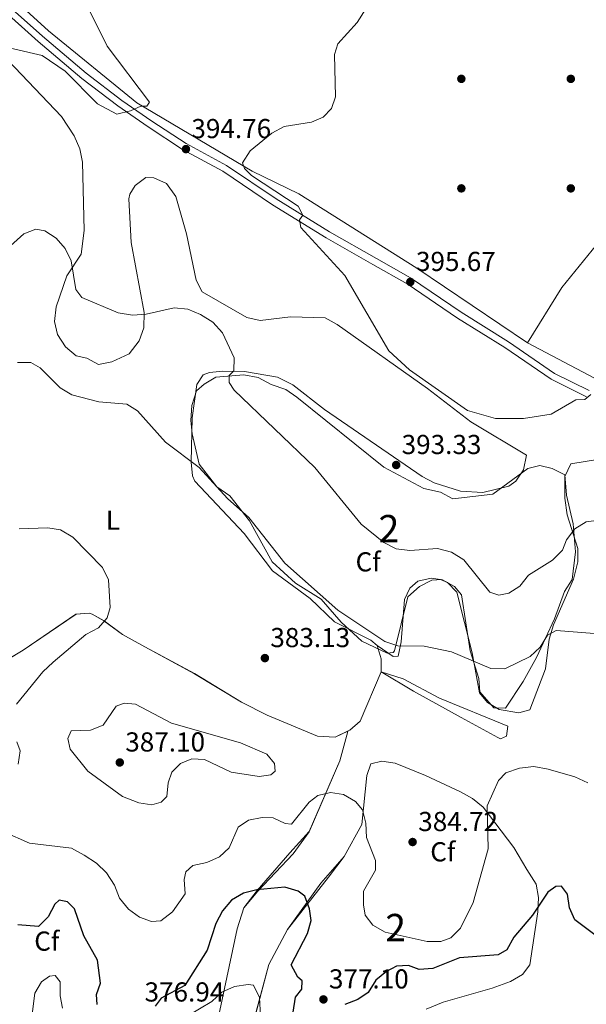
# Model space of a CAD drawing. Units: metres. Extents: x 608129 to 615070, y 4683002 to 4687740.
# Drawn here: x 609471 to 609678, y 4683593 to 4683952 of the extents above; entities that cross this region are included whole.
import ezdxf
from ezdxf.enums import TextEntityAlignment as Align

# ---------------------------------------------------------------- set-up
doc = ezdxf.new("R2010")
doc.units = ezdxf.units.M
doc.header["$MEASUREMENT"] = 0
doc.linetypes.add('DGN Style 3', pattern=[121.36096, 86.6864, -34.67456])
for name, color, linetype, lineweight in [('Nivel 17', 7, 'Continuous', 0), ('Nivel 21', 7, 'Continuous', 0), ('Nivel 35', 7, 'Continuous', 0), ('Nivel 36', 7, 'Continuous', 0), ('Nivel 37', 7, 'Continuous', 0), ('Nivel 4', 7, 'Continuous', 0), ('Nivel 41', 7, 'Continuous', 0), ('Nivel 48', 7, 'Continuous', 0), ('Nivel 5', 7, 'Continuous', 0), ('Nivel 57', 7, 'Continuous', 0), ('Nivel 7', 7, 'Continuous', 0)]:
    doc.layers.add(name, color=color, linetype=linetype, lineweight=lineweight)
doc.styles.add('Style-Arial', font='txt')
doc.styles.add('Style-Arial Narrow', font='txt')

# ---------------------------------------------------------------- blocks, each defined once
blk = doc.blocks.new('5PATER')
at = {"layer": 'Nivel 7', "linetype": 'Continuous', "lineweight": 0}
h = blk.add_hatch(color=51, dxfattribs=at)
edge = h.paths.add_edge_path()
edge.add_ellipse((-0.01, 0), major_axis=(-1.1, -1.11), ratio=0.999422, start_angle=0, end_angle=360)
blk = doc.blocks.new('5PERFI')
at = {"layer": 'Nivel 17', "linetype": 'Continuous', "lineweight": 0}
h = blk.add_hatch(color=7, dxfattribs=at)
edge = h.paths.add_edge_path()
edge.add_arc((0, 0), 1.56, 315, 675)

msp = doc.modelspace()

# ---------------------------------------------------------------- linework, layer by layer
at = {"layer": 'Nivel 21', "color": 7, "linetype": 'DGN Style 3', "lineweight": 0}
msp.add_polyline3d([(609360.78, 4684046.04, 395.48), (609375.21, 4684038.32, 395.63), (609385.86, 4684031.74, 395.63), (609394.22, 4684025.38, 395.63), (609403.72, 4684018.73, 395.78), (609413.84, 4684009.49, 395.78), (609425.17, 4683998.56, 395.78), (609440.16, 4683983.5, 395.78), (609454.71, 4683969.17, 395.63), (609466.36, 4683958.3, 395.48), (609479.58, 4683946.46, 395.18), (609495.52, 4683933, 394.88), (609508.55, 4683923.02, 394.72), (609519.54, 4683915.44, 394.72), (609532.04, 4683907.27, 394.72), (609546.82, 4683899.24, 394.72), (609564.94, 4683887.02, 394.88), (609584.46, 4683874.97, 395.18), (609601.58, 4683865.31, 395.78), (609614.09, 4683858.17, 395.78), (609632.6, 4683845.62, 396.09), (609649.83, 4683834.84, 395.94), (609666.7, 4683823.32, 395.78), (609679.36, 4683817.04, 395.33)], dxfattribs=at)
at = {"layer": 'Nivel 21', "color": 7, "linetype": 'Continuous', "lineweight": 0}
msp.add_polyline3d([(609429.43, 4683990.73, 395.78), (609438.4, 4683981.73, 395.78), (609452.98, 4683967.36, 395.63), (609464.67, 4683956.46, 395.48), (609477.94, 4683944.57, 395.18), (609493.95, 4683931.05, 394.88), (609507.08, 4683920.99, 394.72), (609518.14, 4683913.37, 394.72), (609530.76, 4683905.12, 394.72), (609545.52, 4683897.1, 394.72), (609563.59, 4683884.92, 394.88), (609583.19, 4683872.82, 395.18), (609600.34, 4683863.13, 395.78), (609612.77, 4683856.05, 395.78), (609631.24, 4683843.53, 396.09), (609648.46, 4683832.74, 395.94), (609665.44, 4683821.15, 395.78), (609678.33, 4683814.76, 395.33)], dxfattribs=at)
at = {"layer": 'Nivel 35', "color": 92, "linetype": 'DGN Style 3', "lineweight": 0}
for points in [[(609648.74, 4683701.07, 382.13), (609644.54, 4683701.19, 382.99), (609639.34, 4683706.96, 384.55), (609638.98, 4683711.87, 385.42), (609635.87, 4683721.98, 386.35), (609632.72, 4683742.49, 387.56), (609630.16, 4683745.49, 387.58), (609625.49, 4683748.07, 387.28), (609621.81, 4683747.76, 387.28), (609617.37, 4683745.48, 387.28), (609613.11, 4683741.74, 387.05), (609608.16, 4683721.94, 384.56), (609607.72, 4683721.35, 384.55), (609605.51, 4683721.16, 384.55), (609596.23, 4683725.57, 384.85), (609588.7, 4683732.48, 385.16), (609581.42, 4683740.84, 385.16), (609572.02, 4683746.72, 384.87), (609563.5, 4683754.51, 384.85), (609555.22, 4683769.52, 384.85), (609547.99, 4683778.62, 384.85), (609543.26, 4683781.93, 384.85), (609536.87, 4683790.11, 384.85), (609534.22, 4683801.19, 385.46), (609533.79, 4683806.14, 386.04), (609534.09, 4683811.57, 386.37), (609535.86, 4683816.91, 386.97), (609538.62, 4683819.37, 387.28), (609542.92, 4683821.9, 388.09), (609553.16, 4683822.82, 389.39), (609558.44, 4683821.78, 390), (609563.11, 4683819.21, 390.3), (609568.46, 4683817.43, 390.91), (609572.56, 4683814.62, 391.43), (609604.33, 4683789.01, 392.07), (609618.86, 4683781.33, 392.42), (609625.03, 4683779.92, 392.42), (609629.51, 4683777.5, 392.42), (609644.16, 4683779.21, 392.42), (609656.94, 4683788.55, 392.42), (609661.29, 4683789.66, 392.42), (609665.84, 4683788.56, 392.12), (609670.44, 4683786.3, 391.83), (609671.09, 4683778.82, 391.25), (609673.47, 4683768.43, 389.39), (609674.34, 4683758.12, 387.58), (609673.13, 4683748.03, 386.1), (609670.36, 4683743.69, 385.76), (609666.64, 4683733.63, 384.61), (609660.04, 4683719.58, 382.89), (609655.15, 4683710.75, 382.11), (609648.74, 4683701.07, 382.13)], [(609328.7, 4683586.95, 360.38), (609340.25, 4683595.02, 361.42), (609342.17, 4683597.04, 361.61), (609346.4, 4683604.07, 362.52), (609355.59, 4683622.65, 363.58), (609375.83, 4683650.25, 366.64), (609384.34, 4683655.49, 367.36), (609395.78, 4683664.99, 369.33), (609400.82, 4683670.24, 369.88), (609433.2, 4683696.33, 373.42), (609456.66, 4683712.77, 375.99), (609472.54, 4683722.27, 377.2), (609491.84, 4683735.4, 378.42), (609496.62, 4683735.8, 378.87), (609497.68, 4683735.36, 378.93), (609502.06, 4683732.92, 379.02), (609508.79, 4683727.93, 380.69), (609516.95, 4683723.42, 382.05), (609535.16, 4683713.66, 382.93), (609552.33, 4683703.26, 383.52), (609561.73, 4683698.48, 383.67), (609580.07, 4683690.78, 383.39), (609586.52, 4683690.51, 382.85), (609591.12, 4683692.64, 382.69)], [(609591.12, 4683692.64, 382.69), (609591.14, 4683692.59, 382.65), (609588.24, 4683681.84, 381.59), (609576.98, 4683655.97, 377.99), (609570, 4683648.21, 376.87), (609558.05, 4683634.47, 374.48), (609553.18, 4683628.19, 374.33), (609550.71, 4683620.52, 373.32), (609542.33, 4683580.92, 367.82)], [(609554.14, 4683577.09, 367.21), (609562.34, 4683607.45, 371.75), (609569.04, 4683620.25, 373.87), (609581.26, 4683637.17, 376.6), (609589.79, 4683646.85, 377.5), (609596.23, 4683658.52, 379.93), (609598.05, 4683676.48, 380.99), (609599.55, 4683680.68, 381.44), (609603.54, 4683681.76, 382.05), (609608.48, 4683681, 382.19), (609619.56, 4683676.44, 382.2)], [(609619.56, 4683676.44, 382.2), (609632.31, 4683670.47, 381.29), (609636.67, 4683668.03, 380.83), (609640.55, 4683664.88, 380.38), (609651.8, 4683650.21, 378.65), (609656.58, 4683642.1, 376.29), (609660, 4683636.83, 375.99), (609660.8, 4683631.97, 375.11), (609660.53, 4683626.72, 374.8), (609657.66, 4683607.33, 372.66), (609655, 4683603.77, 372.21), (609650.54, 4683601.27, 372.03), (609643.92, 4683598.75, 371.9), (609626.03, 4683593.7, 370.25), (609619.71, 4683591.15, 370.09)]]:
    msp.add_polyline3d(points, dxfattribs=at)
at = {"layer": 'Nivel 36', "color": 92, "linetype": 'Continuous', "lineweight": 0}
for points in [[(609163.13, 4684138.43, 394.78), (609170.8, 4684139.81, 395.84), (609178.75, 4684142.34, 396), (609184.27, 4684147.25, 396), (609187.49, 4684148.64, 395.84), (609205.9, 4684145.74, 395.69), (609216.58, 4684141.57, 395.35), (609242.79, 4684121.78, 395.09), (609256.18, 4684112.52, 395.39), (609287.14, 4684088.43, 395.24), (609323.96, 4684066.52, 395.54), (609367.47, 4684046.25, 395.54), (609400.2, 4684024.62, 395.7), (609416.1, 4684011.43, 395.72), (609445.25, 4683981.6, 395.84), (609481.74, 4683948.44, 395.25), (609514.06, 4683922.13, 394.94), (609556.22, 4683897.13, 395.09), (609573.24, 4683888.93, 395.09), (609616.32, 4683861.78, 396.15), (609656.83, 4683834.41, 395.39), (609692.55, 4683815.54, 394.94)], [(609778.84, 4684001.55, 404.02), (609755, 4683967.64, 398.72), (609732.63, 4683937.18, 396.32), (609704.19, 4683899.83, 394.94), (609682, 4683870.24, 395.24), (609669.31, 4683854.72, 395.61), (609656.83, 4683834.41, 395.69)], [(609454.77, 4683950.34, 394.92), (609486.49, 4683917.1, 393.66), (609491.18, 4683910.02, 393.7), (609493.2, 4683905.33, 393.64), (609494.22, 4683900.46, 393.46), (609494.84, 4683875.46, 391.28), (609493.72, 4683866.84, 390.38), (609488.44, 4683858.97, 389.01), (609484.63, 4683847.67, 387.66), (609483.92, 4683842.27, 387.5), (609485.06, 4683837.55, 387.04), (609488.04, 4683832.98, 387.04), (609491.83, 4683829.71, 387.04), (609495.81, 4683828.81, 387.04), (609500.08, 4683826.57, 387.2), (609504.96, 4683827.57, 387.33), (609511.24, 4683830.49, 387.65), (609514.92, 4683835.25, 388.86), (609516.6, 4683839.94, 389.39), (609516.67, 4683845.56, 390.05), (609511.95, 4683871.15, 391.91), (609511.15, 4683887, 393.06), (609511.52, 4683888.74, 393.1), (609513.48, 4683891.87, 393.25), (609517.32, 4683894.79, 393.7), (609520.3, 4683894.67, 393.7), (609524.83, 4683892.6, 393.7), (609528.26, 4683887.92, 393.45), (609532.21, 4683874.3, 392.44), (609535.68, 4683857.39, 391.58), (609537.89, 4683853.13, 391.13), (609554.26, 4683843.75, 391.28), (609559.12, 4683842.68, 391.73), (609570.19, 4683843.99, 392.8), (609582.84, 4683843.57, 393.7), (609587.26, 4683841.2, 394.02), (609620.24, 4683817.8, 395.07), (609636.09, 4683805.6, 394.8), (609656.42, 4683793.4, 393.86), (609655.38, 4683788.12, 394.01), (609652.57, 4683783.93, 394.01), (609649.96, 4683782.1, 394.01), (609640.51, 4683779.82, 394.01), (609632.31, 4683780.24, 394.01), (609622.74, 4683783.34, 393.88), (609618.28, 4683785.62, 393.76), (609582.68, 4683810.18, 392.04), (609571.1, 4683819.15, 391.58), (609565.44, 4683821.96, 391.55), (609553.33, 4683824.02, 390.07), (609545.53, 4683824.11, 389.16), (609540.62, 4683823.68, 388.67), (609538.23, 4683822.75, 388.41), (609535.93, 4683819.21, 387.65), (609534.24, 4683807.11, 386.21), (609533.87, 4683790.85, 384.62), (609534.37, 4683785.89, 384.26), (609535.2, 4683783.92, 384.17), (609553.31, 4683764.88, 384.02), (609563.63, 4683751.17, 384.25), (609577.38, 4683741.12, 384.77), (609586.26, 4683732.59, 384.62), (609599.51, 4683725.87, 384.62), (609601.83, 4683723.89, 384.62), (609603.34, 4683719.11, 384.51), (609603.38, 4683714.38, 383.86), (609595.63, 4683696.29, 382.96), (609591.9, 4683693.03, 382.67), (609591.25, 4683692.73, 382.69)], [(609683.12, 4683792, 392.96), (609672.63, 4683790.32, 392.19), (609670.4, 4683785.68, 391.81), (609670.46, 4683777.71, 391.19), (609671.24, 4683771.66, 390.68), (609675.24, 4683759.38, 388.86), (609675.19, 4683754.45, 388.4), (609673.59, 4683748.12, 387.8), (609666.24, 4683731.46, 385.62), (609664.68, 4683726.23, 385.07), (609663.38, 4683715.36, 383.71), (609657.59, 4683700.41, 382.05), (609653.6, 4683699.33, 382.5), (609646.45, 4683700.58, 382.65), (609642.19, 4683703.14, 383.04), (609639.26, 4683706.65, 383.56), (609636.54, 4683721.26, 385.07), (609630.97, 4683743.41, 387.34), (609627.53, 4683746.97, 387.66), (609625.01, 4683748.1, 387.8), (609621.63, 4683748.56, 387.8), (609616.76, 4683747.49, 387.66), (609613.78, 4683744.93, 387.34), (609611.91, 4683740.69, 386.59), (609610.65, 4683725.24, 384.92), (609609.57, 4683720.09, 384.92), (609607.73, 4683719.94, 384.92), (609601.83, 4683723.89, 384.92)], [(609591.25, 4683692.73, 382.69), (609586.51, 4683690.49, 382.85), (609580.06, 4683690.77, 383.39), (609561.71, 4683698.47, 383.67), (609552.32, 4683703.25, 383.52), (609535.14, 4683713.64, 382.93), (609516.94, 4683723.41, 382.05), (609508.77, 4683727.91, 380.69), (609502.04, 4683732.91, 379.02), (609497.67, 4683735.35, 378.93), (609496.61, 4683735.79, 378.87), (609491.82, 4683735.38, 378.42), (609472.53, 4683722.26, 377.2), (609456.64, 4683712.76, 375.99), (609433.18, 4683696.31, 373.42), (609408.86, 4683676.83, 370.39), (609395.77, 4683664.97, 369.33), (609384.33, 4683655.48, 367.36), (609375.82, 4683650.24, 366.64), (609355.58, 4683622.64, 363.58), (609346.39, 4683604.06, 362.52), (609342.16, 4683597.03, 361.61), (609338.62, 4683593.69, 361.24), (609330.66, 4683588.27, 360.55)], [(609603.38, 4683714.38, 383.56), (609615.09, 4683707.25, 383), (609632.55, 4683697.62, 381.26), (609645.96, 4683690.39, 380.84), (609646.98, 4683689.87, 380.84), (609649.13, 4683690.79, 380.84), (609649.56, 4683694.54, 382.05), (609624.59, 4683704.67, 383.26), (609611.36, 4683711.8, 383.6), (609603.38, 4683714.38, 384.01)], [(609542.31, 4683580.9, 367.82), (609550.7, 4683620.51, 373.32), (609553.16, 4683628.18, 374.33), (609558.22, 4683634.17, 374.48), (609571.16, 4683647.87, 376.9), (609576.96, 4683655.95, 377.99), (609588.23, 4683681.83, 381.59), (609591.12, 4683692.58, 382.65), (609591.25, 4683692.73, 382.69)], [(609619.56, 4683676.43, 382.2), (609608.47, 4683680.99, 382.19), (609603.53, 4683681.76, 382.05), (609599.54, 4683680.68, 381.44), (609598.04, 4683676.47, 380.99), (609596.22, 4683658.52, 379.93), (609589.79, 4683646.85, 377.5), (609584.12, 4683639.32, 377.05), (609569.04, 4683620.25, 373.87), (609562.33, 4683607.44, 371.75), (609554.13, 4683577.08, 367.21)], [(609619.71, 4683591.14, 370.09), (609626.02, 4683593.69, 370.25), (609643.92, 4683598.75, 371.9), (609650.54, 4683601.27, 372.03), (609654.99, 4683603.76, 372.21), (609657.66, 4683607.32, 372.66), (609660.52, 4683626.71, 374.8), (609660.8, 4683631.96, 375.11), (609659.99, 4683636.82, 375.99), (609656.58, 4683642.1, 376.29), (609651.79, 4683650.2, 378.65), (609640.54, 4683664.87, 380.38), (609636.66, 4683668.02, 380.83), (609632.3, 4683670.46, 381.29), (609619.56, 4683676.43, 382.2)]]:
    msp.add_polyline3d(points, dxfattribs=at)
at = {"layer": 'Nivel 4', "color": 30, "linetype": 'Continuous', "lineweight": 30, "elevation": 375, "flags": 128}
for points in [[(609570.51, 4683586.13), (609571.98, 4683595.53), (609574.29, 4683598.4), (609574.47, 4683601.44), (609572.84, 4683602.81), (609570.39, 4683607.35), (609576.4, 4683618.76), (609577.78, 4683623.57), (609577.19, 4683627.75), (609575.46, 4683632.44), (609572.98, 4683634.21), (609568.18, 4683635.63), (609557.93, 4683634.69), (609553.01, 4683633.48), (609548.68, 4683630.99), (609545.35, 4683627.01), (609542.87, 4683622.45), (609539.72, 4683612.64), (609531.6, 4683599.75), (609522.88, 4683595.09), (609520.74, 4683592.17)], [(609684.77, 4683615.76), (609674.05, 4683623.8), (609672.13, 4683628.19), (609671.43, 4683633.19), (609669.2, 4683636.07), (609667.14, 4683635.94), (609664.2, 4683633.9), (609658.6, 4683625.45), (609651.77, 4683617.44), (609649.18, 4683612.84), (609646.11, 4683610.95), (609631.91, 4683609.92), (609622.16, 4683605.94), (609617.16, 4683605.61), (609613.26, 4683607.14), (609608.9, 4683606.89), (609605.25, 4683604.87), (609601.4, 4683601.68), (609598.56, 4683597.26), (609594.79, 4683594.71), (609590.1, 4683592.89)], [(609499.53, 4683592.89), (609499.34, 4683596.53), (609500.83, 4683600.6), (609499.64, 4683609.06), (609494.66, 4683617.91), (609491.33, 4683627.76), (609488.72, 4683630.36), (609485.65, 4683630.9), (609484.14, 4683629.42), (609481.62, 4683624.91), (609478.07, 4683621.36), (609470.56, 4683621.9)]]:
    msp.add_lwpolyline(points, dxfattribs=at)
at = {"layer": 'Nivel 5', "color": 30, "linetype": 'Continuous', "lineweight": 0, "flags": 128}
for points, elevation in [([(609494.09, 4683961.29), (609503.15, 4683942.82), (609518.72, 4683922.31), (609517.65, 4683920.91), (609515.46, 4683920.88), (609511.74, 4683919.14), (609506.71, 4683917.92), (609499.66, 4683921.76), (609487.85, 4683933.73), (609479.45, 4683939.39), (609459.42, 4683944.07), (609455.44, 4683943.1), (609451.08, 4683940.65), (609447.49, 4683940.64), (609442.49, 4683941.77), (609438.1, 4683944.16), (609434.29, 4683947.89), (609429.81, 4683957.11)], 395), ([(609679.92, 4683815.57), (609677.76, 4683813.8), (609674.47, 4683813.68), (609665.49, 4683808.37), (609655.33, 4683806.88), (609645.06, 4683806.78), (609634.87, 4683809.73), (609613.73, 4683824.59), (609606.14, 4683831.49), (609590.1, 4683859.04), (609573.94, 4683876.6), (609573.5, 4683879.43), (609574.68, 4683881.08), (609572.96, 4683884.4), (609555.97, 4683895.63), (609553.33, 4683898.16), (609552.63, 4683900.25), (609555.43, 4683904.61), (609563.42, 4683911.08), (609567.88, 4683913.5), (609577.87, 4683915.04), (609582.17, 4683916.92), (609585.14, 4683920), (609586.69, 4683924.27), (609586.33, 4683939.77), (609587.48, 4683943.69), (609594.57, 4683951.47), (609600.06, 4683960.16)], 395), ([(609682.84, 4683769.73), (609678.19, 4683769.13), (609674.09, 4683766.57), (609671.1, 4683762.56), (609669.63, 4683758.74), (609665.91, 4683755.16), (609657.12, 4683749.59), (609654.05, 4683745.63), (609650.01, 4683743.02), (609646.33, 4683742.31), (609643.02, 4683743.46), (609633.49, 4683755.21), (609629.07, 4683758.06), (609623.9, 4683759.34), (609613.74, 4683758.68), (609608.78, 4683759.3), (609604.24, 4683761.58), (609596, 4683768.21), (609579.12, 4683788.95), (609549.65, 4683817.15), (609547.83, 4683819.94), (609547.81, 4683822.49), (609549.54, 4683824.23), (609549.58, 4683828.93), (609545.41, 4683838.18), (609541.79, 4683842.04), (609537.31, 4683844.86), (609532.7, 4683846.78), (609527.72, 4683847.28), (609517.49, 4683844.88), (609512.5, 4683844.56), (609507.25, 4683845.43), (609493.99, 4683851.08), (609491.72, 4683853.92), (609490.03, 4683864.37), (609487.86, 4683868.89), (609484.52, 4683872.71), (609480.43, 4683875.35), (609477.19, 4683876.03), (609472.75, 4683874.3), (609465.51, 4683867.76)], 390), ([(609547.21, 4683777.58), (609536.84, 4683788.93), (609524.48, 4683798.16), (609514.26, 4683809.68), (609510.34, 4683812.07), (609500.2, 4683812.93), (609490.28, 4683815.45), (609486.04, 4683818.09), (609478.69, 4683825.36), (609475.35, 4683827.23), (609470.49, 4683827.26)], 385), ([(609681.26, 4683728.31), (609667.23, 4683729.4), (609664.06, 4683727.74), (609661.44, 4683723.38), (609657.8, 4683719.88), (609648.52, 4683715.47), (609643.4, 4683715.52), (609629.05, 4683721.68), (609618.99, 4683723.69), (609609.41, 4683723.77), (609604.68, 4683725.4), (609587.5, 4683736.88), (609568.1, 4683754.05), (609554.95, 4683770.72), (609547.21, 4683777.58)], 385), ([(609470.12, 4683702.53), (609479.71, 4683714.31), (609483.5, 4683717.82), (609495.46, 4683727.92), (609500.1, 4683730.39), (609503.26, 4683734), (609504.26, 4683737.83), (609503.75, 4683747.86), (609501.47, 4683752.45), (609490.62, 4683763.56), (609486.13, 4683766.21), (609481.54, 4683766.85), (609471.06, 4683766.49)], 380), ([(609508.76, 4683668.83), (609496.19, 4683678.09), (609489.74, 4683686.06), (609488.85, 4683690.01), (609490.01, 4683692.77), (609497.16, 4683693.06), (609501.7, 4683694.88), (609506.5, 4683701.73), (609509.47, 4683702.82), (609513.6, 4683702.53), (609526.76, 4683695.59), (609551.94, 4683688.44), (609561.5, 4683684.23), (609564.41, 4683680.89), (609564.65, 4683678.01), (609562.97, 4683676.75), (609558.8, 4683676.08), (609548.52, 4683677.69), (609538.72, 4683682.35), (609534.12, 4683682.56), (609530.04, 4683680.9), (609526.85, 4683677.68), (609525.55, 4683673.75), (609525.05, 4683668.77), (609522.96, 4683666.68), (609519.57, 4683665.72), (609514.76, 4683666.49), (609508.76, 4683668.83)], 385), ([(609470.65, 4683680.63), (609471.4, 4683685.48), (609470.16, 4683688.8)], 380), ([(609678.79, 4683673.82), (609674.06, 4683676.01), (609664.35, 4683678.81), (609659.05, 4683679.8), (609653.81, 4683679.16), (609648.85, 4683677.43), (609646.14, 4683674.69), (609642.1, 4683665.36), (609642.47, 4683649.69), (609636.96, 4683630.06), (609632.29, 4683620.71), (609628.8, 4683617.15), (609625.09, 4683615.89), (609620.09, 4683615.88), (609604.74, 4683619.27), (609600.3, 4683621.84), (609597.48, 4683625.51), (609596.81, 4683629.19), (609596.89, 4683634.2), (609601.27, 4683641.95), (609601.22, 4683645.41), (609597.99, 4683653.79), (609597.76, 4683659.06), (609596.47, 4683663.97), (609593.94, 4683666.98), (609589.55, 4683669.52)], 380), ([(609589.55, 4683669.52), (609584.79, 4683670.23), (609580.22, 4683669.17), (609577.04, 4683666.67), (609570.54, 4683658.75), (609568.26, 4683658.96), (609563.9, 4683661.06), (609559.83, 4683661.16), (609554.89, 4683660.18), (609551.05, 4683657.59), (609547.82, 4683650.07), (609544.31, 4683646.79), (609539.63, 4683644.72), (609534.5, 4683643.65), (609531.92, 4683641.28), (609531.32, 4683638.44), (609531.72, 4683633.26), (609527.08, 4683626.67), (609522.83, 4683623.43), (609519.38, 4683623.18), (609515.08, 4683624.69), (609511.06, 4683627.66), (609507.67, 4683631.68), (609505.84, 4683636.41), (609502.96, 4683640.87), (609499.27, 4683644.42), (609494.8, 4683647.43), (609490.17, 4683649.9), (609474.8, 4683651.71), (609465.41, 4683655.94)], 380), ([(609486.9, 4683591.49), (609486.05, 4683596.06), (609486.03, 4683601.07), (609484.23, 4683603.47), (609482.1, 4683603.21), (609479.26, 4683601.06), (609476.73, 4683597.02), (609475.55, 4683587.37)], 370), ([(609559.65, 4683581.8), (609558.83, 4683595.35), (609556.7, 4683599.87), (609554.68, 4683600.09), (609549.73, 4683599.36), (609545.16, 4683597.32), (609541.43, 4683593.92), (609532.48, 4683588.58)], 370)]:
    msp.add_lwpolyline(points, dxfattribs=dict(at, elevation=elevation))
at = {"layer": 'Nivel 57', "color": 92, "linetype": 'DGN Style 3', "lineweight": 0}
msp.add_polyline3d([(609648.74, 4683701.07, 382.13), (609655.15, 4683710.75, 382.11), (609660.04, 4683719.58, 382.89), (609666.64, 4683733.63, 384.61), (609670.36, 4683743.69, 385.76), (609673.13, 4683748.03, 386.1), (609674.34, 4683758.12, 387.58), (609673.47, 4683768.43, 389.39), (609671.09, 4683778.82, 391.25), (609670.44, 4683786.3, 391.83), (609665.84, 4683788.56, 392.12), (609661.29, 4683789.66, 392.42), (609656.94, 4683788.55, 392.42), (609644.16, 4683779.21, 392.42), (609629.51, 4683777.5, 392.42), (609625.03, 4683779.92, 392.42), (609618.86, 4683781.33, 392.42), (609604.33, 4683789.01, 392.07), (609572.56, 4683814.62, 391.43), (609568.46, 4683817.43, 390.91), (609563.11, 4683819.21, 390.3), (609558.44, 4683821.78, 390), (609553.16, 4683822.82, 389.39), (609542.92, 4683821.9, 388.09), (609538.62, 4683819.37, 387.28), (609535.86, 4683816.91, 386.97), (609534.09, 4683811.57, 386.37), (609533.79, 4683806.14, 386.04), (609534.22, 4683801.19, 385.46), (609536.87, 4683790.11, 384.85), (609543.26, 4683781.93, 384.85), (609547.99, 4683778.62, 384.85), (609555.22, 4683769.52, 384.85), (609563.5, 4683754.51, 384.85), (609572.02, 4683746.72, 384.87), (609581.42, 4683740.84, 385.16), (609588.7, 4683732.48, 385.16), (609596.23, 4683725.57, 384.85), (609605.51, 4683721.16, 384.55), (609607.72, 4683721.35, 384.55), (609608.16, 4683721.94, 384.56), (609613.11, 4683741.74, 387.05), (609617.37, 4683745.48, 387.28), (609621.81, 4683747.76, 387.28), (609625.49, 4683748.07, 387.28), (609630.16, 4683745.49, 387.58), (609632.72, 4683742.49, 387.56), (609635.87, 4683721.98, 386.35), (609638.98, 4683711.87, 385.42), (609639.34, 4683706.96, 384.55), (609644.54, 4683701.19, 382.99)], close=True, dxfattribs=at)
for points in [[(609542.33, 4683580.92, 367.82), (609550.71, 4683620.52, 373.32), (609553.18, 4683628.19, 374.33), (609558.05, 4683634.47, 374.48), (609570, 4683648.21, 376.87), (609576.98, 4683655.97, 377.99), (609588.24, 4683681.84, 381.59), (609591.14, 4683692.59, 382.65), (609591.12, 4683692.64, 382.69), (609586.52, 4683690.51, 382.85), (609580.07, 4683690.78, 383.39), (609561.73, 4683698.48, 383.67), (609552.33, 4683703.26, 383.52), (609535.16, 4683713.66, 382.93), (609516.95, 4683723.42, 382.05), (609508.79, 4683727.93, 380.69), (609502.06, 4683732.92, 379.02), (609497.68, 4683735.36, 378.93), (609496.62, 4683735.8, 378.87), (609491.84, 4683735.4, 378.42), (609472.54, 4683722.27, 377.2), (609456.66, 4683712.77, 375.99)], [(609619.71, 4683591.15, 370.09), (609626.03, 4683593.7, 370.25), (609643.92, 4683598.75, 371.9), (609650.54, 4683601.27, 372.03), (609655, 4683603.77, 372.21), (609657.66, 4683607.33, 372.66), (609660.53, 4683626.72, 374.8), (609660.8, 4683631.97, 375.11), (609660, 4683636.83, 375.99), (609656.58, 4683642.1, 376.29), (609651.8, 4683650.21, 378.65), (609640.55, 4683664.88, 380.38), (609636.67, 4683668.03, 380.83), (609632.31, 4683670.47, 381.29), (609619.56, 4683676.44, 382.2), (609608.48, 4683681, 382.19), (609603.54, 4683681.76, 382.05), (609599.55, 4683680.68, 381.44), (609598.05, 4683676.48, 380.99), (609596.23, 4683658.52, 379.93), (609589.79, 4683646.85, 377.5), (609581.26, 4683637.17, 376.6), (609569.04, 4683620.25, 373.87), (609562.34, 4683607.45, 371.75), (609554.14, 4683577.09, 367.21)]]:
    msp.add_polyline3d(points, dxfattribs=at)

# ---------------------------------------------------------------- block references
at = {"layer": 'Nivel 17', "color": 7, "linetype": 'Continuous', "lineweight": 0}
for p in [(609632.62, 4683930.87, 395.47), (609672.62, 4683930.87, 395.95), (609632.62, 4683890.87, 396.15), (609672.62, 4683890.87, 395.78)]:
    msp.add_blockref('5PERFI', p, dxfattribs=at)
at = {"layer": 'Nivel 7', "color": 51, "linetype": 'Continuous', "lineweight": 0}
for p in [(609532, 4683905.21, 394.76), (609613.98, 4683856.7, 395.67), (609608.82, 4683789.85, 393.33), (609560.85, 4683719.34, 383.13), (609507.83, 4683681.22, 387.1), (609614.82, 4683652.17, 384.72), (609582.25, 4683594.69, 377.1)]:
    msp.add_blockref('5PATER', p, dxfattribs=at)

# ---------------------------------------------------------------- texts
at = {"layer": 'Nivel 37', "color": 92, "linetype": 'Continuous', "lineweight": 0}
for s, style, p in [('L', 'Style-Arial Narrow', (609505.3, 4683769.73, 381.34)), ('Cf', 'Style-Arial', (609598.57, 4683754.49, 388.47)), ('Cf', 'Style-Arial', (609625.86, 4683648.6, 382.72)), ('Cf', 'Style-Arial', (609481.16, 4683615.99, 372.72))]:
    msp.add_text(s, height=7, dxfattribs=dict(at, style=style)).set_placement(p, align=Align.MIDDLE_CENTER)
at = {"layer": 'Nivel 41', "color": 7, "linetype": 'Continuous', "lineweight": 0, "style": 'Style-Arial'}
for s, p in [('394.76', (609533.98, 4683909.21, 394.76)), ('395.67', (609616.04, 4683860.7, 395.67)), ('393.33', (609610.8, 4683793.85, 393.33)), ('383.13', (609562.83, 4683723.34, 383.13)), ('387.10', (609509.82, 4683685.22, 387.1)), ('384.72', (609616.87, 4683656.17, 384.72)), ('377.10', (609584.24, 4683598.69, 377.1)), ('376.94', (609516.86, 4683593.92, 376.94))]:
    msp.add_text(s, height=7, dxfattribs=at).set_placement(p)
at = {"layer": 'Nivel 48', "color": 92, "linetype": 'Continuous', "lineweight": 0, "style": 'Style-Arial Narrow'}
for p in [(609606.16, 4683766.6, 390.7), (609608.61, 4683620.92, 380.06)]:
    msp.add_text('2', height=10, dxfattribs=at).set_placement(p, align=Align.MIDDLE_CENTER)

doc.saveas('drawing.dxf')
